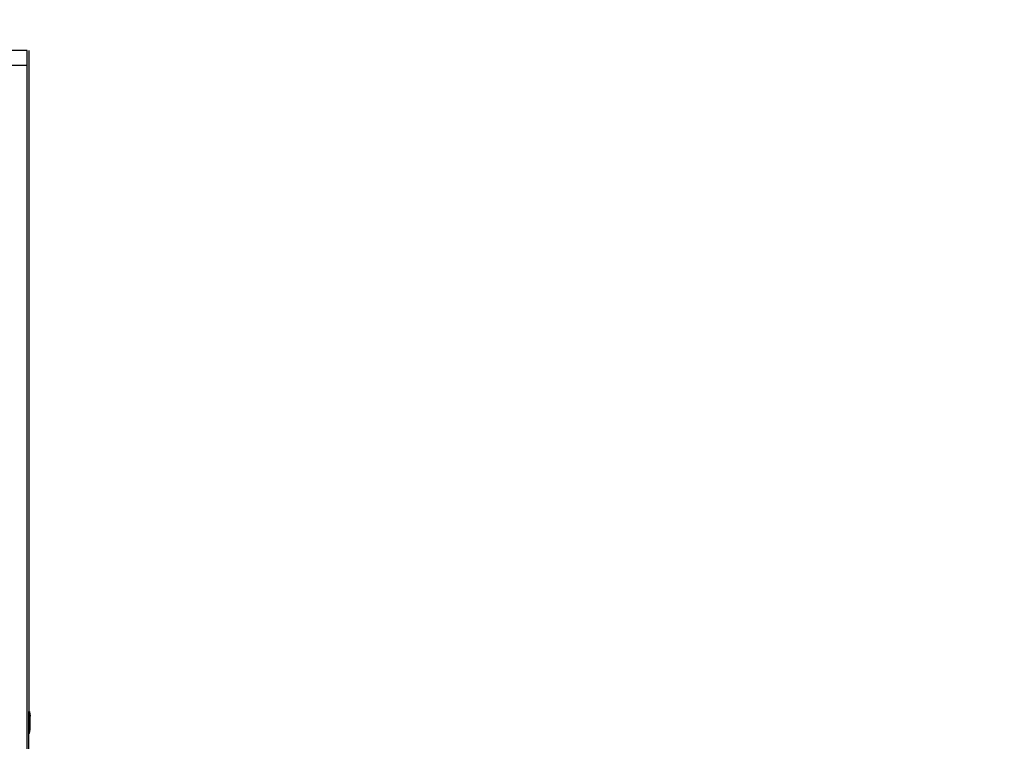
# Model space of a CAD drawing. Units: inches. Extents: x 4843 to 15547, y -2782 to -196.
# Drawn here: x 14102 to 14168, y -801 to -753 of the extents above; entities that cross this region are included whole.
import ezdxf

# ---------------------------------------------------------------- set-up
doc = ezdxf.new("R2010")
doc.units = ezdxf.units.IN
doc.header["$MEASUREMENT"] = 0
doc.layers.add('VP-DIM', color=7, linetype='Continuous')
doc.layers.add('VP-EQ', color=7, linetype='Continuous', true_color=0x8a3492, plot=False)
doc.styles.get("Standard").update_dxf_attribs({"font": 'arial.ttf'})
doc.dimstyles.get("Standard").update_dxf_attribs({"dimtxt": 14, "dimasz": 20, "dimexe": 20, "dimexo": 50, "dimgap": 20, "dimtad": 0, "dimdec": 0, "dimzin": 0, "dimdsep": 46, "dimtxsty": 'Standard', "dimcen": -0.09, "dimadec": 0, "dimazin": 0, "dimtfac": 1, "dimtdec": 4, "dimtofl": 0, "dimtmove": 0, "dimatfit": 3, "dimfxl": 70, "dimfxlon": 1, "dimtolj": 1, "dimtzin": 0, "dimarcsym": 0})

# ---------------------------------------------------------------- blocks, each defined once
blk = doc.blocks.new('2403B')
at = {"layer": 'VP-EQ', "color": 0}
for p, q in [((14102.76, -755.132), (14101.76, -755.132)), ((14102.76, -756.132), (14102.76, -755.132)), ((14102.86, -755.132), (14102.86, -799.162)), ((14102.76, -756.132), (14101.76, -756.132)), ((14102.76, -819.132), (14102.76, -756.132)), ((14102.91, -799.162), (14102.86, -799.162)), ((14102.86, -800.627), (14102.86, -799.162)), ((14102.91, -799.162), (14102.91, -799.169)), ((14102.91, -799.169), (14102.96, -799.462)), ((14102.91, -800.62), (14102.91, -799.169)), ((14102.944, -800.078), (14102.944, -799.943)), ((14102.96, -799.941), (14102.948, -799.941)), ((14102.96, -799.941), (14102.96, -799.462)), ((14102.96, -800.327), (14102.96, -799.941)), ((14102.91, -800.627), (14102.86, -800.627)), ((14102.86, -819.132), (14102.86, -800.627)), ((14102.91, -800.62), (14102.96, -800.327)), ((14102.91, -800.627), (14102.91, -800.62))]:
    blk.add_line(p, q, dxfattribs=at)
blk = doc.blocks.new('*D390')
at = {"layer": 'Defpoints', "color": 0}
for p in [(15391.996, -215.876), (13933.642, -826.632), (15391.996, -826.632)]:
    blk.add_point(p, dxfattribs=at)
at = {"layer": 'VP-DIM', "color": 0, "lineweight": -2}
for p, q in [((13933.642, -285.876), (13933.642, -195.876)), ((15391.996, -285.876), (15391.996, -195.876)), ((13953.642, -215.876), (14603.025, -215.876)), ((15371.996, -215.876), (14683.415, -215.876))]:
    blk.add_line(p, q, dxfattribs=at)
at = {"layer": 'VP-DIM', "color": 0}
for points in [[(13953.642, -212.543), (13953.642, -219.209), (13933.642, -215.876)], [(15371.996, -219.209), (15371.996, -212.543), (15391.996, -215.876)]]:
    blk.add_solid(points, dxfattribs=at)
at = {"layer": 'VP-DIM', "color": 0, "insert": (14643.22, -215.876), "char_height": 14, "attachment_point": 5}
blk.add_mtext('\\A1;1460', dxfattribs=at)

msp = doc.modelspace()

# ---------------------------------------------------------------- block references
at = {"layer": 'VP-EQ', "color": 0}
msp.add_blockref('2403B', (0, 0), dxfattribs=at)

# ---------------------------------------------------------------- dimensions: what is measured, and where the dimension line sits
at = {"layer": 'VP-DIM', "color": 0}
dim = msp.add_linear_dim(base=(15391.996, -215.876), p1=(13933.642, -826.632), p2=(15391.996, -826.632), text='1460', dimstyle='Standard', dxfattribs=at)
dim.commit()
dim.dimension.update_dxf_attribs({"geometry": '*D390', "text_midpoint": (14643.22, -215.876), "dimtype": 160})

doc.saveas('drawing.dxf')
